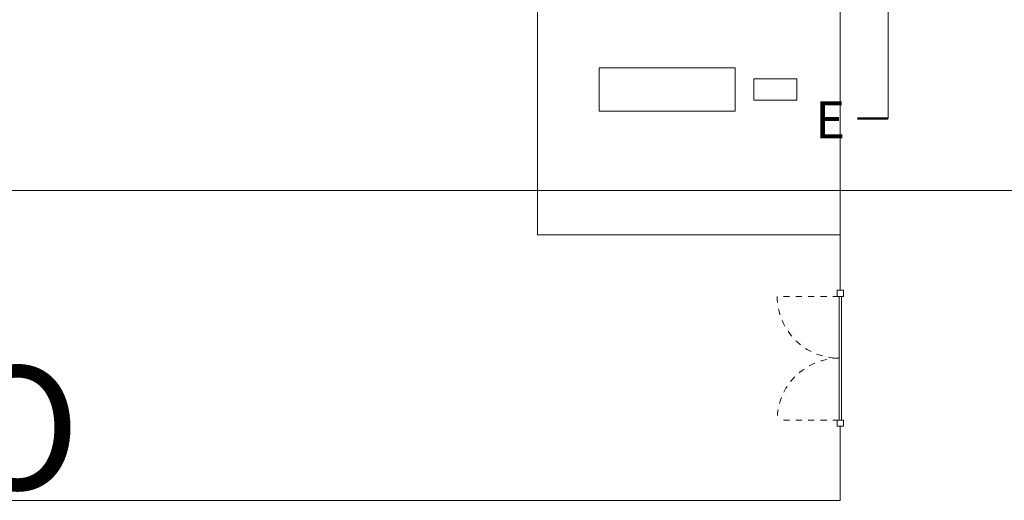
# Model space of a CAD drawing. Units: millimetres. Extents: x 4181 to 4342, y 1335 to 1554.
# Drawn here: x 4243 to 4259, y 1478 to 1486 of the extents above; entities that cross this region are included whole.
import ezdxf

# ---------------------------------------------------------------- set-up
doc = ezdxf.new("R2010")
doc.units = ezdxf.units.MM
doc.header["$MEASUREMENT"] = 0
doc.linetypes.add('TRATTEGGIATA2', pattern=[0.375, 0.25, -0.125])
doc.layers.add('L tratteggi', color=251, linetype='TRATTEGGIATA2', lineweight=9)
doc.layers.add('L vista3', color=191, linetype='Continuous', lineweight=0)
doc.layers.add('linee di costruzione', color=30, linetype='Continuous', lineweight=9, plot=False)
doc.layers.add('sezioni', color=1, linetype='Continuous', true_color=0xff0000)
doc.styles.get("Standard").update_dxf_attribs({"font": 'arial.ttf'})

msp = doc.modelspace()

# ---------------------------------------------------------------- linework, layer by layer
at = {"layer": 'L tratteggi', "ltscale": 0.2}
for points in [[(4255.856, 1481.449), (4254.856, 1481.449, 0.414214), (4255.856, 1480.449)], [(4255.856, 1479.449), (4254.856, 1479.449, -0.414214), (4255.856, 1480.449)]]:
    msp.add_lwpolyline(points, format="xyb", dxfattribs=at)
at = {"layer": 'L vista3'}
for p, q in [((4250.976, 1487.149), (4250.976, 1482.449)), ((4255.876, 1487.149), (4255.876, 1481.549)), ((4250.976, 1482.449), (4255.876, 1482.449)), ((4255.856, 1479.449), (4255.856, 1481.449)), ((4255.896, 1479.449), (4255.896, 1481.449)), ((4255.876, 1479.349), (4255.876, 1478.149))]:
    msp.add_line(p, q, dxfattribs=at)
for points in [[(4251.976, 1485.149), (4254.176, 1485.149), (4254.176, 1484.449), (4251.976, 1484.449), (4251.976, 1485.149)], [(4255.826, 1481.449), (4255.926, 1481.449), (4255.926, 1481.549), (4255.826, 1481.549)], [(4255.826, 1479.349), (4255.926, 1479.349), (4255.926, 1479.449), (4255.826, 1479.449)]]:
    msp.add_lwpolyline(points, close=True, dxfattribs=at)
for points in [[(4254.476, 1484.624), (4255.176, 1484.624), (4255.176, 1484.974), (4254.476, 1484.974), (4254.476, 1484.624)], [(4211.266, 1483.649), (4211.266, 1478.149), (4255.876, 1478.149)]]:
    msp.add_lwpolyline(points, dxfattribs=at)
at = {"layer": 'linee di costruzione'}
msp.add_lwpolyline([(4217.325, 1521.789), (4288.706, 1521.789), (4288.706, 1483.162), (4217.325, 1483.162)], close=True, dxfattribs=at)
at = {"layer": 'sezioni'}
for points, const_width in [([(4256.65, 1484.329), (4256.651, 1516.405)], 0.015), ([(4256.15, 1484.329), (4256.65, 1484.329)], 0.04)]:
    msp.add_lwpolyline(points, dxfattribs=dict(at, const_width=const_width))

# ---------------------------------------------------------------- texts
at = {"layer": 'linee di costruzione', "insert": (4221.519, 1480.321), "char_height": 2, "attachment_point": 1}
msp.add_mtext_dynamic_manual_height_columns('PIANO INGRESSO', width=29.65471, gutter_width=12.5, heights=[0], dxfattribs=at)
at = {"layer": 'sezioni', "insert": (4255.471, 1484.608), "char_height": 0.6, "attachment_point": 1}
msp.add_mtext_dynamic_manual_height_columns('E', width=5.77995, gutter_width=12.5, heights=[0], dxfattribs=at)

doc.saveas('drawing.dxf')
